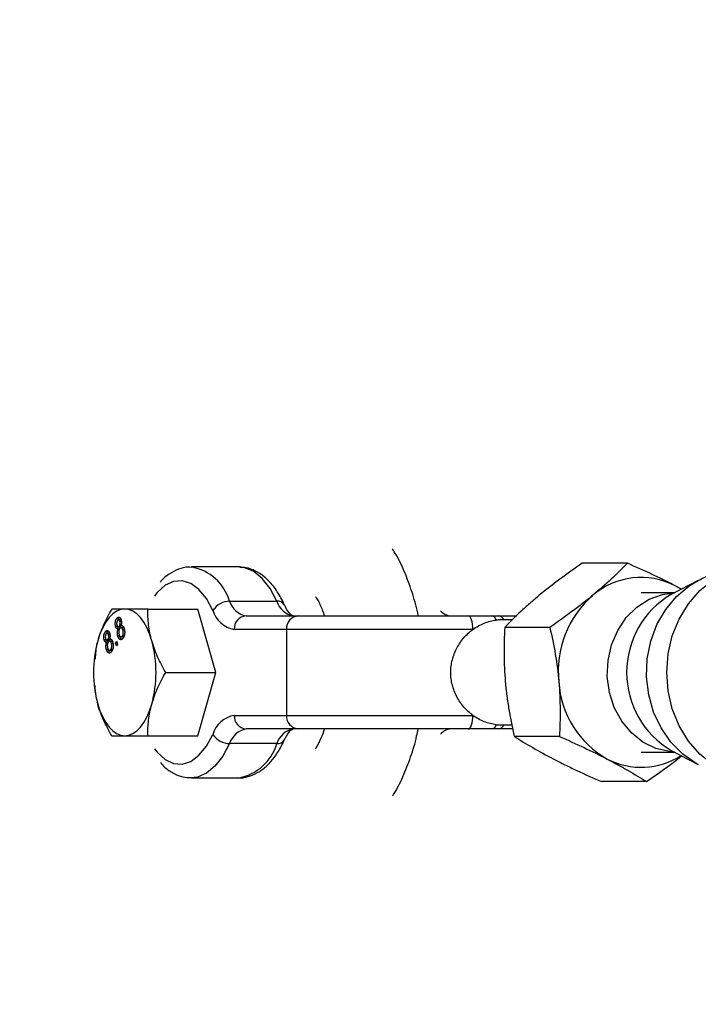
# Model space of a CAD drawing. Units: millimetres. Extents: x -4210 to 2290, y -3250 to 3250.
# Drawn here: x -2995 to -2920, y -37 to 72 of the extents above; entities that cross this region are included whole.
import ezdxf

# ---------------------------------------------------------------- set-up
doc = ezdxf.new("R2010")
doc.units = ezdxf.units.MM

msp = doc.modelspace()

# ---------------------------------------------------------------- linework, layer by layer
at = {"color": 8, "linetype": 'Continuous', "lineweight": 25}
for p, q in [((-2928.18, 12.06), (-2933.16, 12.06)), ((-2971.12, 11.65), (-2976.34, 11.65)), ((-2971.03, 11.65), (-2971.12, 11.65)), ((-2920.35, 10.17), (-2923.34, 8.62)), ((-2922.98, 8.8), (-2926.66, 8.8)), ((-2922.24, 9.19), (-2922.9, 9.57)), ((-2922.22, 9.2), (-2922.9, 9.57)), ((-2972.11, 7.87), (-2966.89, 7.87)), ((-2981.16, 7), (-2975.61, 7)), ((-2973.62, 0), (-2975.61, 7)), ((-2984.34, 5.99), (-2984.56, 5.99)), ((-2984.16, 5.8), (-2984.37, 5.8)), ((-2984.34, 5.99), (-2984.25, 6.06)), ((-2984.01, 5.62), (-2984.22, 5.62)), ((-2970.3, 6.25), (-2945.75, 6.25)), ((-2940.87, 5.8), (-2942.22, 5.8)), ((-2985.6, 4.51), (-2985.82, 4.51)), ((-2985.6, 4.51), (-2985.51, 4.58)), ((-2984.49, 5.07), (-2984.7, 5.07)), ((-2984.41, 5.04), (-2984.2, 5.04)), ((-2984.2, 4.82), (-2984.41, 4.82)), ((-2984.08, 5.11), (-2984.3, 5.11)), ((-2984.02, 5.16), (-2984.12, 5.16)), ((-2983.89, 4.93), (-2984.1, 4.93)), ((-2984.08, 5.11), (-2984.05, 5.16)), ((-2983.73, 4.67), (-2983.9, 4.67)), ((-2945.24, 4.75), (-2971.6, 4.75)), ((-2965.83, 4.75), (-2965.83, -4.75)), ((-2936.74, 4.98), (-2941.73, 4.98)), ((-2985.75, 3.59), (-2985.97, 3.59)), ((-2985.68, 3.56), (-2985.46, 3.56)), ((-2985.46, 3.34), (-2985.68, 3.34)), ((-2985.42, 4.32), (-2985.64, 4.32)), ((-2985.35, 3.63), (-2985.57, 3.63)), ((-2985.27, 4.14), (-2985.49, 4.14)), ((-2985.28, 3.68), (-2985.39, 3.68)), ((-2985.15, 3.45), (-2985.37, 3.45)), ((-2985.35, 3.63), (-2985.32, 3.68)), ((-2984.71, 3.23), (-2984.57, 3.4)), ((-2984.57, 3.4), (-2984.48, 3.11)), ((-2984.24, 4.02), (-2984.46, 4.02)), ((-2984.12, 3.93), (-2983.91, 3.93)), ((-2983.77, 4), (-2983.99, 4)), ((-2985.51, 2.53), (-2985.72, 2.53)), ((-2985.39, 2.44), (-2985.17, 2.44)), ((-2985.03, 2.52), (-2985.25, 2.52)), ((-2984.99, 3.19), (-2985.16, 3.19)), ((-2984.62, 2.95), (-2984.71, 3.23)), ((-2984.52, 3.23), (-2984.71, 3.23)), ((-2984.48, 3.11), (-2984.62, 2.95)), ((-2987.06, 1.47), (-2987.07, 1.38)), ((-2979.17, 0), (-2973.62, 0)), ((-2975.61, -7), (-2973.62, 0)), ((-2987.07, -1.38), (-2987.06, -1.46)), ((-2971.6, -4.75), (-2945.24, -4.75)), ((-2945.75, -6.25), (-2970.3, -6.25)), ((-2942.22, -5.8), (-2940.93, -5.8)), ((-2981.16, -7), (-2975.61, -7)), ((-2935.68, -7.08), (-2940.67, -7.08)), ((-2966.89, -7.87), (-2972.11, -7.87)), ((-2923.34, -8.62), (-2920.35, -10.17)), ((-2926.66, -8.8), (-2922.98, -8.8)), ((-2976.34, -11.65), (-2971.12, -11.65)), ((-2971.23, -11.65), (-2971.12, -11.65)), ((-2926.07, -12.06), (-2931.05, -12.06))]:
    msp.add_line(p, q, dxfattribs=at)
at = {"color": 1, "linetype": 'Continuous', "lineweight": 25, "flags": 128}
for points in [[(-2966.89, 7.87), (-2967.64, 9.27), (-2968.51, 10.37), (-2969.45, 11.14), (-2970.45, 11.57), (-2971.03, 11.65)], [(-2913.57, -11.8), (-2915.35, -11.62), (-2917.08, -11.09), (-2918.71, -10.22), (-2920.17, -9.04), (-2921.44, -7.58), (-2922.46, -5.9), (-2923.22, -4.04), (-2923.68, -2.05), (-2923.84, 0), (-2923.68, 2.05), (-2923.22, 4.04), (-2922.46, 5.9), (-2921.44, 7.58), (-2920.17, 9.04), (-2918.71, 10.22), (-2917.08, 11.09), (-2915.35, 11.62), (-2913.57, 11.8), (-2913.57, 11.8)], [(-2973.96, 6.86), (-2974.68, 8.16), (-2975.5, 9.16), (-2976.4, 9.83), (-2977.35, 10.13), (-2978.3, 10.06), (-2979.24, 9.63), (-2980.11, 8.83), (-2980.41, 8.46)], [(-2920.35, -10.17), (-2920.57, -10.05), (-2922.06, -9.02), (-2923.37, -7.71), (-2924.46, -6.14), (-2925.28, -4.38), (-2925.82, -2.48), (-2926.05, -0.5), (-2925.98, 1.5), (-2925.59, 3.45), (-2924.91, 5.28), (-2923.95, 6.95), (-2922.75, 8.4), (-2921.34, 9.57), (-2920.37, 10.15)], [(-2922.99, -8.8), (-2923.53, -8.75), (-2925.04, -8.4), (-2926.47, -7.69), (-2927.74, -6.68), (-2928.81, -5.39), (-2929.63, -3.88), (-2930.17, -2.21), (-2930.4, -0.45), (-2930.32, 1.33), (-2929.93, 3.06), (-2929.25, 4.65), (-2928.3, 6.06), (-2927.13, 7.22), (-2925.77, 8.09), (-2924.29, 8.62), (-2922.99, 8.8)], [(-2980.41, -8.46), (-2980.11, -8.83), (-2979.24, -9.63), (-2978.3, -10.06), (-2977.35, -10.13), (-2976.4, -9.83), (-2975.5, -9.16), (-2974.68, -8.16), (-2973.96, -6.86)], [(-2972.11, -7.87), (-2972.87, -9.27), (-2973.73, -10.37), (-2974.67, -11.14), (-2975.67, -11.57), (-2976.38, -11.65)]]:
    msp.add_lwpolyline(points, dxfattribs=at)
at = {"color": 8, "linetype": 'Continuous', "lineweight": 25, "flags": 128}
for points in [[(-2983.69, 7), (-2984.14, 6.94), (-2984.59, 6.76), (-2985.01, 6.47), (-2985.42, 6.06), (-2985.79, 5.55), (-2986.13, 4.95), (-2986.43, 4.26), (-2986.68, 3.5)], [(-2980.71, 3.5), (-2980.96, 4.26), (-2981.25, 4.95), (-2981.59, 5.55), (-2981.97, 6.06), (-2982.37, 6.47), (-2982.8, 6.76), (-2983.24, 6.94), (-2983.69, 7)], [(-2945.24, 4.75), (-2945.25, 5.04), (-2945.28, 5.32), (-2945.32, 5.58), (-2945.39, 5.81), (-2945.46, 6), (-2945.55, 6.14), (-2945.65, 6.22), (-2945.75, 6.25)], [(-2986.68, -3.5), (-2986.43, -4.26), (-2986.13, -4.95), (-2985.79, -5.55), (-2985.42, -6.06), (-2985.01, -6.47), (-2984.59, -6.76), (-2984.14, -6.94), (-2983.69, -7)], [(-2983.69, -7), (-2983.24, -6.94), (-2982.8, -6.76), (-2982.37, -6.47), (-2981.97, -6.06), (-2981.59, -5.55), (-2981.25, -4.95), (-2980.96, -4.26), (-2980.71, -3.5)], [(-2945.75, -6.25), (-2945.65, -6.22), (-2945.55, -6.14), (-2945.46, -6), (-2945.39, -5.81), (-2945.32, -5.58), (-2945.28, -5.32), (-2945.25, -5.04), (-2945.24, -4.75)]]:
    msp.add_lwpolyline(points, dxfattribs=at)
at = {"color": 8, "linetype": 'Continuous', "lineweight": 25}
msp.add_circle((-960.3, 0), 3250, dxfattribs=at)
at = {"color": 1, "linetype": 'Continuous', "lineweight": 25}
for centre, radius, start, end in [((-2977.29, 6.35), 5.39, 16.4351, 79.6198), ((-2966.8, 7.02), 0.858, 32.8582, 96.5288), ((-2918.25, 0), 10.01, 120.5724, 239.4276), ((-2947.59, 7.85), 1.6, 220.0834, 266.9625), ((-2947.57, -7.88), 1.63, 93.5121, 139.4421), ((-2966.8, -7.02), 0.858, 263.4793, 327.0627), ((-2972.05, -6.36), 5.37, 279.9115, 343.6263)]:
    msp.add_arc(centre, radius, start, end, dxfattribs=at)
at = {"color": 8, "linetype": 'Continuous', "lineweight": 25}
for centre, radius, start, end in [((-2926.67, 2.31), 8.18, 62.5758, 130.604), ((-2972.09, 5.64), 2.23, 90.5251, 146.9042), ((-2969.91, 8.51), 2.29, 196.1544, 260.3078), ((-2964.69, 8.51), 2.29, 196.1544, 260.3078), ((-2924.64, 0.11), 11.17, 131.1865, 185.9843), ((-2971.1, 7.69), 2.98, 196.1544, 260.3078), ((-2970.19, 4.84), 1.41, 94.2438, 183.6924), ((-2964.42, 4.84), 1.41, 94.2438, 183.6924), ((-2943.26, 5.65), 0.612, 11.7201, 76.6861), ((-2942.22, 1.4), 4.4, 90.0013, 95.6802), ((-2942.49, 5.5), 0.754, 21.5774, 83.3276), ((-2973.77, 0), 13.37, 164.8263, 195.1737), ((-2993.61, 0), 13.37, 344.8263, 15.1737), ((-2925.26, -0.41), 10.51, 183.4746, 240.6428), ((-2971.1, -7.69), 2.98, 99.6922, 163.8456), ((-2970.19, -4.84), 1.41, 176.3076, 265.7562), ((-2964.42, -4.84), 1.41, 176.3076, 265.7562), ((-2969.91, -8.51), 2.29, 99.6922, 163.8456), ((-2964.69, -8.51), 2.29, 99.6922, 163.8456), ((-2943.26, -5.65), 0.612, 283.3139, 348.2799), ((-2942.22, -1.4), 4.4, 264.3198, 269.9987), ((-2942.49, -5.5), 0.754, 276.6724, 338.4226), ((-2972.09, -5.64), 2.23, 213.0958, 269.4749), ((-2926.65, -2.37), 8.12, 242.4439, 302.9456)]:
    msp.add_arc(centre, radius, start, end, dxfattribs=at)
for points, knots in [([(-2951.28, 6.25), (-2951.28, 6.26), (-2951.42, 7.09), (-2951.87, 8.67), (-2952.68, 10.91), (-2953.44, 12.58), (-2953.99, 13.42), (-2954.13, 13.64)], [0, 0, 0, 0, 0.004242, 0.298561, 0.595867, 0.896804, 1, 1, 1, 1]), ([(-2933.16, 12.06), (-2934, 11.49), (-2934.83, 10.9), (-2936.42, 9.72), (-2937.18, 9.12), (-2937.91, 8.52)], [0, 0, 0, 0, 0.5, 0.5, 1, 1, 1, 1]), ([(-2928.18, 12.06), (-2928.73, 11.49), (-2929.33, 10.9), (-2930.6, 9.72), (-2931.27, 9.12), (-2932, 8.52)], [0, 0, 0, 0, 0.5, 0.5, 1, 1, 1, 1]), ([(-2922.9, 9.57), (-2923.31, 9.78), (-2923.73, 10), (-2924.59, 10.42), (-2925.02, 10.63), (-2926.34, 11.25), (-2927.25, 11.66), (-2928.18, 12.06)], [0, 0, 0, 0, 0.25, 0.25, 0.5, 0.5, 1, 1, 1, 1]), ([(-2976.3, 11.61), (-2976.43, 11.62), (-2976.93, 11.67), (-2977.79, 11.43), (-2978.8, 10.89), (-2979.46, 10.38), (-2979.76, 10.01), (-2979.78, 9.98)], [0, 0, 0, 0, 0.097302, 0.384797, 0.671946, 0.971613, 1, 1, 1, 1]), ([(-2966.07, 7.48), (-2966.19, 7.73), (-2966.55, 8.48), (-2967.26, 9.57), (-2968.21, 10.57), (-2969.24, 11.23), (-2970.17, 11.59), (-2970.76, 11.6), (-2970.99, 11.61)], [0, 0, 0, 0, 0.110037, 0.321586, 0.535211, 0.717115, 0.889712, 1, 1, 1, 1]), ([(-2913.57, 11.8), (-2914.04, 11.79), (-2915.22, 11.76), (-2917.08, 11.43), (-2918.9, 10.88), (-2919.95, 10.34), (-2920.37, 10.12)], [0, 0, 0, 0, 0.197227, 0.500617, 0.797159, 1, 1, 1, 1]), ([(-2962.64, 8.4), (-2962.56, 8.29), (-2962.3, 7.88), (-2961.95, 7.15), (-2961.72, 6.47), (-2961.65, 6.25)], [0, 0, 0, 0, 0.217436, 0.742039, 1, 1, 1, 1]), ([(-2937.91, 8.52), (-2938.27, 8.22), (-2938.62, 7.92), (-2939.31, 7.32), (-2939.64, 7.02), (-2940.59, 6.13), (-2941.17, 5.55), (-2941.73, 4.98)], [0, 0, 0, 0, 0.25, 0.25, 0.5, 0.5, 1, 1, 1, 1]), ([(-2932, 8.52), (-2932.36, 8.22), (-2932.73, 7.92), (-2933.51, 7.32), (-2933.9, 7.02), (-2935.09, 6.13), (-2935.91, 5.55), (-2936.74, 4.98)], [0, 0, 0, 0, 0.25, 0.25, 0.5, 0.5, 1, 1, 1, 1]), ([(-2985.14, 7), (-2985.47, 6.43), (-2985.77, 5.85), (-2986.29, 4.69), (-2986.51, 4.1), (-2986.68, 3.5)], [0, 0, 0, 0, 0.5, 0.5, 1, 1, 1, 1]), ([(-2983.69, 7), (-2983.86, 7), (-2984.02, 7), (-2984.3, 7), (-2984.43, 7), (-2984.79, 7), (-2984.98, 7), (-2985.14, 7)], [0, 0, 0, 0, 0.25, 0.25, 0.5, 0.5, 1, 1, 1, 1]), ([(-2981.16, 7), (-2981.65, 7), (-2982.11, 7), (-2982.97, 7), (-2983.35, 7), (-2983.69, 7)], [0, 0, 0, 0, 0.5, 0.5, 1, 1, 1, 1]), ([(-2980.71, 3.5), (-2980.87, 4.09), (-2980.99, 4.69), (-2981.13, 5.86), (-2981.16, 6.43), (-2981.16, 7)], [0, 0, 0, 0, 0.5, 0.5, 1, 1, 1, 1]), ([(-2965.08, 6.25), (-2965.08, 6.25), (-2965.1, 6.25), (-2965.22, 6.29), (-2965.54, 6.56), (-2965.85, 7.01), (-2966.02, 7.37), (-2966.07, 7.48)], [0, 0, 0, 0, 0.141185, 0.394633, 0.635337, 0.890907, 1, 1, 1, 1]), ([(-2984.7, 5.07), (-2984.71, 5.09), (-2984.72, 5.13), (-2984.73, 5.19), (-2984.74, 5.25), (-2984.75, 5.32), (-2984.75, 5.38), (-2984.75, 5.44), (-2984.74, 5.51), (-2984.73, 5.57), (-2984.72, 5.63), (-2984.71, 5.7), (-2984.69, 5.75), (-2984.67, 5.81), (-2984.65, 5.86), (-2984.62, 5.91), (-2984.59, 5.95), (-2984.57, 5.98), (-2984.56, 5.99)], [0, 0, 0, 0, 0.062131, 0.121966, 0.18057, 0.238576, 0.296, 0.354359, 0.413781, 0.475098, 0.53728, 0.598918, 0.661235, 0.724322, 0.789217, 0.856397, 0.926508, 1, 1, 1, 1]), ([(-2984.48, 5.74), (-2984.49, 5.73), (-2984.5, 5.72), (-2984.52, 5.69), (-2984.53, 5.66), (-2984.55, 5.63), (-2984.56, 5.6), (-2984.57, 5.57), (-2984.58, 5.54), (-2984.58, 5.49), (-2984.59, 5.44), (-2984.59, 5.37), (-2984.58, 5.3), (-2984.57, 5.26), (-2984.56, 5.24)], [0, 0, 0, 0, 0.076236, 0.148618, 0.218239, 0.284252, 0.348258, 0.410656, 0.472862, 0.534195, 0.653476, 0.767767, 0.881713, 1, 1, 1, 1]), ([(-2984.56, 5.99), (-2984.55, 6.01), (-2984.52, 6.03), (-2984.49, 6.06), (-2984.45, 6.09), (-2984.42, 6.1), (-2984.39, 6.11), (-2984.35, 6.11), (-2984.32, 6.11), (-2984.28, 6.09), (-2984.25, 6.08), (-2984.22, 6.05), (-2984.19, 6.02), (-2984.17, 5.99), (-2984.14, 5.94), (-2984.12, 5.9), (-2984.1, 5.85), (-2984.09, 5.81), (-2984.08, 5.79)], [0, 0, 0, 0, 0.073201, 0.142587, 0.209625, 0.274883, 0.337931, 0.400462, 0.462501, 0.525005, 0.586689, 0.646813, 0.705215, 0.762881, 0.820728, 0.879295, 0.938511, 1, 1, 1, 1]), ([(-2984.22, 5.62), (-2984.23, 5.64), (-2984.24, 5.68), (-2984.27, 5.73), (-2984.3, 5.77), (-2984.33, 5.79), (-2984.35, 5.8), (-2984.37, 5.8), (-2984.39, 5.8), (-2984.41, 5.8), (-2984.42, 5.79), (-2984.44, 5.78), (-2984.46, 5.76), (-2984.48, 5.75), (-2984.48, 5.74)], [0, 0, 0, 0, 0.123386, 0.241435, 0.357449, 0.476714, 0.53789, 0.59927, 0.660352, 0.723007, 0.787876, 0.85536, 0.925373, 1, 1, 1, 1]), ([(-2984.47, 5.75), (-2984.46, 5.79), (-2984.43, 5.89), (-2984.37, 5.95), (-2984.34, 5.99)], [0, 0, 0, 0, 0.336703, 1, 1, 1, 1]), ([(-2984.3, 5.11), (-2984.3, 5.12), (-2984.28, 5.14), (-2984.27, 5.16), (-2984.25, 5.19), (-2984.24, 5.22), (-2984.23, 5.25), (-2984.22, 5.28), (-2984.21, 5.31), (-2984.2, 5.36), (-2984.2, 5.42), (-2984.2, 5.49), (-2984.21, 5.55), (-2984.22, 5.6), (-2984.22, 5.62)], [0, 0, 0, 0, 0.076843, 0.149839, 0.218379, 0.284997, 0.347658, 0.409847, 0.469936, 0.53042, 0.648752, 0.763775, 0.878749, 1, 1, 1, 1]), ([(-2984.08, 5.79), (-2984.08, 5.77), (-2984.07, 5.72), (-2984.05, 5.64), (-2984.05, 5.56), (-2984.05, 5.48), (-2984.06, 5.4), (-2984.07, 5.32), (-2984.09, 5.24), (-2984.11, 5.19), (-2984.12, 5.16)], [0, 0, 0, 0, 0.124835, 0.244778, 0.360989, 0.477964, 0.596922, 0.721591, 0.855098, 1, 1, 1, 1]), ([(-2945.75, 6.25), (-2945.32, 6.25), (-2944.87, 6.25), (-2943.98, 6.25), (-2943.54, 6.25), (-2943.12, 6.25)], [0, 0, 0, 0, 0.5, 0.5, 1, 1, 1, 1]), ([(-2945.24, 4.75), (-2945.04, 4.89), (-2944.84, 5.02), (-2944.42, 5.26), (-2944.2, 5.36), (-2943.55, 5.62), (-2943.11, 5.73), (-2942.66, 5.78)], [0, 0, 0, 0, 0.25, 0.25, 0.5, 0.5, 1, 1, 1, 1]), ([(-2942.4, 6.25), (-2942.02, 6.25), (-2941.7, 6.25), (-2941.06, 6.25), (-2940.75, 6.25), (-2940.39, 6.25)], [0, 0, 0, 0, 0.5, 0.5, 1, 1, 1, 1]), ([(-2985.97, 3.59), (-2985.97, 3.61), (-2985.98, 3.65), (-2986, 3.71), (-2986.01, 3.77), (-2986.01, 3.83), (-2986.01, 3.9), (-2986.01, 3.96), (-2986.01, 4.03), (-2986, 4.09), (-2985.99, 4.15), (-2985.97, 4.21), (-2985.96, 4.27), (-2985.94, 4.33), (-2985.91, 4.38), (-2985.88, 4.43), (-2985.85, 4.47), (-2985.83, 4.5), (-2985.82, 4.51)], [0, 0, 0, 0, 0.062131, 0.121966, 0.18057, 0.238576, 0.296, 0.354359, 0.413781, 0.475098, 0.53728, 0.598918, 0.661235, 0.724322, 0.789217, 0.856397, 0.926508, 1, 1, 1, 1]), ([(-2985.82, 4.51), (-2985.81, 4.53), (-2985.79, 4.55), (-2985.75, 4.58), (-2985.72, 4.6), (-2985.68, 4.62), (-2985.65, 4.63), (-2985.62, 4.63), (-2985.58, 4.63), (-2985.55, 4.61), (-2985.52, 4.59), (-2985.49, 4.57), (-2985.46, 4.54), (-2985.43, 4.5), (-2985.41, 4.46), (-2985.39, 4.42), (-2985.37, 4.37), (-2985.35, 4.33), (-2985.35, 4.31)], [0, 0, 0, 0, 0.073201, 0.142587, 0.209625, 0.274883, 0.337931, 0.400462, 0.462501, 0.525005, 0.586689, 0.646813, 0.705215, 0.762881, 0.820728, 0.879295, 0.938511, 1, 1, 1, 1]), ([(-2985.73, 4.27), (-2985.72, 4.3), (-2985.69, 4.41), (-2985.64, 4.47), (-2985.6, 4.51)], [0, 0, 0, 0, 0.336703, 1, 1, 1, 1]), ([(-2984.41, 4.82), (-2984.43, 4.82), (-2984.46, 4.81), (-2984.51, 4.81), (-2984.55, 4.82), (-2984.59, 4.85), (-2984.62, 4.89), (-2984.65, 4.94), (-2984.68, 5), (-2984.7, 5.05), (-2984.7, 5.07)], [0, 0, 0, 0, 0.145359, 0.278702, 0.403602, 0.521669, 0.637521, 0.753704, 0.873213, 1, 1, 1, 1]), ([(-2984.56, 5.24), (-2984.56, 5.21), (-2984.54, 5.17), (-2984.52, 5.12), (-2984.49, 5.08), (-2984.46, 5.06), (-2984.44, 5.05), (-2984.42, 5.04), (-2984.4, 5.05), (-2984.38, 5.05), (-2984.36, 5.06), (-2984.34, 5.07), (-2984.32, 5.09), (-2984.31, 5.11), (-2984.3, 5.11)], [0, 0, 0, 0, 0.127394, 0.246182, 0.361268, 0.47714, 0.536327, 0.595672, 0.656619, 0.718836, 0.783582, 0.851588, 0.923927, 1, 1, 1, 1]), ([(-2984.46, 4.02), (-2984.46, 4.03), (-2984.47, 4.07), (-2984.49, 4.12), (-2984.5, 4.18), (-2984.5, 4.23), (-2984.51, 4.28), (-2984.51, 4.34), (-2984.51, 4.39), (-2984.51, 4.44), (-2984.51, 4.5), (-2984.5, 4.55), (-2984.49, 4.6), (-2984.48, 4.64), (-2984.47, 4.69), (-2984.45, 4.74), (-2984.43, 4.78), (-2984.42, 4.81), (-2984.41, 4.82)], [0, 0, 0, 0, 0.0698341, 0.1370265, 0.2014823, 0.2645399, 0.3259726, 0.3863863, 0.4457608, 0.5056119, 0.5651144, 0.6247504, 0.684179, 0.7442191, 0.8051791, 0.8683949, 0.9332039, 1, 1, 1, 1]), ([(-2984.27, 4.82), (-2984.27, 4.81), (-2984.31, 4.81), (-2984.38, 4.85), (-2984.45, 4.95), (-2984.47, 5.03), (-2984.49, 5.07)], [0, 0, 0, 0, 0.088786, 0.442448, 0.721062, 1, 1, 1, 1]), ([(-2984.23, 4.85), (-2984.24, 4.84), (-2984.26, 4.82), (-2984.28, 4.79), (-2984.3, 4.76), (-2984.31, 4.72), (-2984.33, 4.68), (-2984.34, 4.64), (-2984.35, 4.6), (-2984.35, 4.55), (-2984.36, 4.51), (-2984.36, 4.46), (-2984.36, 4.41), (-2984.35, 4.37), (-2984.35, 4.32), (-2984.34, 4.28), (-2984.33, 4.23), (-2984.33, 4.2), (-2984.32, 4.19)], [0, 0, 0, 0, 0.070952, 0.139089, 0.20356, 0.266424, 0.327517, 0.387861, 0.447899, 0.508819, 0.569482, 0.629036, 0.688378, 0.748068, 0.80863, 0.870231, 0.933683, 1, 1, 1, 1]), ([(-2983.9, 4.67), (-2983.9, 4.69), (-2983.91, 4.72), (-2983.93, 4.76), (-2983.94, 4.79), (-2983.96, 4.83), (-2983.98, 4.85), (-2984, 4.88), (-2984.02, 4.9), (-2984.04, 4.91), (-2984.07, 4.92), (-2984.09, 4.93), (-2984.11, 4.93), (-2984.14, 4.93), (-2984.16, 4.92), (-2984.19, 4.9), (-2984.21, 4.88), (-2984.23, 4.86), (-2984.23, 4.85)], [0, 0, 0, 0, 0.066616, 0.130424, 0.192671, 0.252969, 0.31288, 0.3722, 0.431927, 0.492422, 0.552771, 0.613262, 0.673556, 0.73432, 0.796858, 0.861769, 0.928863, 1, 1, 1, 1]), ([(-2984.2, 5.05), (-2984.18, 5.05), (-2984.14, 5.05), (-2984.1, 5.09), (-2984.08, 5.11)], [0, 0, 0, 0, 0.428715, 1, 1, 1, 1]), ([(-2984.12, 5.16), (-2984.11, 5.17), (-2984.09, 5.18), (-2984.07, 5.18), (-2984.04, 5.18), (-2984.01, 5.18), (-2983.98, 5.17), (-2983.96, 5.16), (-2983.93, 5.15), (-2983.91, 5.13), (-2983.89, 5.1), (-2983.86, 5.08), (-2983.84, 5.04), (-2983.82, 5.01), (-2983.8, 4.97), (-2983.79, 4.93), (-2983.77, 4.88), (-2983.76, 4.85), (-2983.76, 4.83)], [0, 0, 0, 0, 0.069013, 0.1352355, 0.1996112, 0.2624185, 0.3237235, 0.3837654, 0.443773, 0.503795, 0.5638226, 0.6234843, 0.6834692, 0.7435908, 0.8057272, 0.8686162, 0.9332782, 1, 1, 1, 1]), ([(-2983.99, 4), (-2983.98, 4.01), (-2983.96, 4.03), (-2983.94, 4.06), (-2983.92, 4.1), (-2983.91, 4.13), (-2983.89, 4.17), (-2983.88, 4.21), (-2983.87, 4.26), (-2983.87, 4.3), (-2983.86, 4.35), (-2983.86, 4.39), (-2983.86, 4.44), (-2983.86, 4.49), (-2983.87, 4.53), (-2983.88, 4.58), (-2983.89, 4.63), (-2983.89, 4.66), (-2983.9, 4.67)], [0, 0, 0, 0, 0.071837, 0.139558, 0.204923, 0.267827, 0.328547, 0.388755, 0.44803, 0.508601, 0.569321, 0.628512, 0.687493, 0.747078, 0.807703, 0.86971, 0.933428, 1, 1, 1, 1]), ([(-2983.76, 4.83), (-2983.75, 4.81), (-2983.74, 4.76), (-2983.72, 4.69), (-2983.71, 4.61), (-2983.7, 4.54), (-2983.7, 4.46), (-2983.7, 4.39), (-2983.71, 4.31), (-2983.71, 4.24), (-2983.73, 4.16), (-2983.74, 4.09), (-2983.76, 4.02), (-2983.79, 3.96), (-2983.81, 3.9), (-2983.84, 3.84), (-2983.88, 3.79), (-2983.9, 3.76), (-2983.91, 3.74)], [0, 0, 0, 0, 0.0636, 0.125297, 0.185569, 0.244698, 0.303717, 0.36292, 0.4233, 0.485177, 0.547083, 0.608525, 0.669965, 0.732299, 0.79565, 0.861055, 0.929122, 1, 1, 1, 1]), ([(-2983.76, 4.85), (-2983.79, 4.88), (-2983.83, 4.93), (-2983.88, 4.92), (-2983.89, 4.92)], [0, 0, 0, 0, 0.720958, 1, 1, 1, 1]), ([(-2945.24, -4.75), (-2945.6, -4.49), (-2945.94, -4.17), (-2946.54, -3.48), (-2946.8, -3.1), (-2947.23, -2.27), (-2947.4, -1.84), (-2947.57, -1.16), (-2947.62, -0.93), (-2947.67, -0.47), (-2947.7, 0), (-2947.68, 0.46), (-2947.62, 0.93), (-2947.57, 1.16), (-2947.4, 1.84), (-2947.23, 2.27), (-2946.8, 3.1), (-2946.54, 3.48), (-2945.94, 4.17), (-2945.6, 4.49), (-2945.24, 4.75)], [0, 0, 0, 0, 0.125, 0.125, 0.25, 0.25, 0.375, 0.375, 0.4375, 0.4375, 0.5, 0.5625, 0.5625, 0.625, 0.625, 0.75, 0.75, 0.875, 0.875, 1, 1, 1, 1]), ([(-2941.73, 4.98), (-2941.78, 3.99), (-2941.81, 3), (-2941.8, 0.99), (-2941.75, -0.02), (-2941.66, -1.05)], [0, 0, 0, 0, 0.5, 0.5, 1, 1, 1, 1]), ([(-2936.74, 4.98), (-2936.51, 3.99), (-2936.31, 3), (-2935.97, 0.99), (-2935.84, -0.02), (-2935.75, -1.05)], [0, 0, 0, 0, 0.5, 0.5, 1, 1, 1, 1]), ([(-2986.68, 3.5), (-2986.7, 3.42), (-2986.9, 2.73), (-2986.93, 2.05), (-2986.96, 1.45)], [0, 0, 0, 0, 0.1202413, 1, 1, 1, 1]), ([(-2985.68, 3.34), (-2985.69, 3.34), (-2985.72, 3.33), (-2985.77, 3.33), (-2985.81, 3.34), (-2985.85, 3.37), (-2985.89, 3.41), (-2985.92, 3.46), (-2985.95, 3.52), (-2985.96, 3.57), (-2985.97, 3.59)], [0, 0, 0, 0, 0.145359, 0.278702, 0.403602, 0.521669, 0.637521, 0.753704, 0.873213, 1, 1, 1, 1]), ([(-2985.75, 4.26), (-2985.75, 4.25), (-2985.77, 4.23), (-2985.78, 4.21), (-2985.8, 4.18), (-2985.81, 4.15), (-2985.82, 4.12), (-2985.83, 4.09), (-2985.84, 4.06), (-2985.85, 4.01), (-2985.85, 3.95), (-2985.85, 3.88), (-2985.84, 3.82), (-2985.83, 3.78), (-2985.83, 3.75)], [0, 0, 0, 0, 0.076236, 0.148618, 0.218239, 0.284252, 0.348258, 0.410656, 0.472862, 0.534195, 0.653476, 0.767767, 0.881713, 1, 1, 1, 1]), ([(-2985.83, 3.75), (-2985.82, 3.73), (-2985.81, 3.69), (-2985.78, 3.64), (-2985.75, 3.6), (-2985.72, 3.58), (-2985.7, 3.57), (-2985.68, 3.56), (-2985.66, 3.56), (-2985.65, 3.57), (-2985.63, 3.58), (-2985.61, 3.59), (-2985.59, 3.61), (-2985.57, 3.62), (-2985.57, 3.63)], [0, 0, 0, 0, 0.127394, 0.246182, 0.361268, 0.47714, 0.536327, 0.595672, 0.656619, 0.718836, 0.783582, 0.851588, 0.923927, 1, 1, 1, 1]), ([(-2985.72, 2.53), (-2985.73, 2.55), (-2985.74, 2.59), (-2985.75, 2.64), (-2985.76, 2.7), (-2985.77, 2.75), (-2985.77, 2.8), (-2985.78, 2.86), (-2985.78, 2.91), (-2985.77, 2.96), (-2985.77, 3.01), (-2985.76, 3.06), (-2985.75, 3.11), (-2985.74, 3.16), (-2985.73, 3.21), (-2985.71, 3.26), (-2985.7, 3.3), (-2985.68, 3.33), (-2985.68, 3.34)], [0, 0, 0, 0, 0.069834, 0.137027, 0.201482, 0.26454, 0.325973, 0.386386, 0.445761, 0.505612, 0.565114, 0.62475, 0.684179, 0.744219, 0.805179, 0.868395, 0.933204, 1, 1, 1, 1]), ([(-2985.49, 4.14), (-2985.49, 4.16), (-2985.51, 4.2), (-2985.53, 4.25), (-2985.56, 4.29), (-2985.59, 4.31), (-2985.61, 4.32), (-2985.63, 4.32), (-2985.65, 4.32), (-2985.67, 4.32), (-2985.69, 4.31), (-2985.71, 4.3), (-2985.73, 4.28), (-2985.74, 4.27), (-2985.75, 4.26)], [0, 0, 0, 0, 0.123386, 0.241435, 0.357449, 0.476714, 0.53789, 0.59927, 0.660352, 0.723007, 0.787876, 0.85536, 0.925373, 1, 1, 1, 1]), ([(-2985.53, 3.33), (-2985.54, 3.33), (-2985.58, 3.32), (-2985.64, 3.37), (-2985.71, 3.46), (-2985.74, 3.55), (-2985.75, 3.59)], [0, 0, 0, 0, 0.088786, 0.442448, 0.721062, 1, 1, 1, 1]), ([(-2985.5, 3.37), (-2985.51, 3.36), (-2985.52, 3.34), (-2985.54, 3.31), (-2985.56, 3.28), (-2985.58, 3.24), (-2985.59, 3.2), (-2985.6, 3.16), (-2985.61, 3.12), (-2985.62, 3.07), (-2985.62, 3.02), (-2985.62, 2.98), (-2985.62, 2.93), (-2985.62, 2.89), (-2985.61, 2.84), (-2985.61, 2.79), (-2985.6, 2.75), (-2985.59, 2.72), (-2985.59, 2.7)], [0, 0, 0, 0, 0.0709525, 0.1390889, 0.2035598, 0.2664238, 0.3275166, 0.3878609, 0.4478988, 0.5088188, 0.5694825, 0.6290357, 0.6883785, 0.748068, 0.8086302, 0.8702311, 0.9336826, 1, 1, 1, 1]), ([(-2985.57, 3.63), (-2985.56, 3.64), (-2985.55, 3.66), (-2985.53, 3.68), (-2985.51, 3.71), (-2985.5, 3.74), (-2985.49, 3.77), (-2985.48, 3.8), (-2985.47, 3.83), (-2985.47, 3.88), (-2985.46, 3.94), (-2985.46, 4), (-2985.47, 4.07), (-2985.48, 4.11), (-2985.49, 4.14)], [0, 0, 0, 0, 0.076843, 0.149839, 0.218379, 0.284997, 0.347658, 0.409847, 0.469936, 0.53042, 0.648752, 0.763775, 0.878749, 1, 1, 1, 1]), ([(-2985.16, 3.19), (-2985.17, 3.2), (-2985.17, 3.23), (-2985.19, 3.27), (-2985.21, 3.31), (-2985.22, 3.34), (-2985.24, 3.37), (-2985.26, 3.4), (-2985.28, 3.42), (-2985.31, 3.43), (-2985.33, 3.44), (-2985.35, 3.45), (-2985.38, 3.45), (-2985.4, 3.44), (-2985.43, 3.43), (-2985.45, 3.42), (-2985.47, 3.4), (-2985.49, 3.38), (-2985.5, 3.37)], [0, 0, 0, 0, 0.066616, 0.130424, 0.192671, 0.252969, 0.31288, 0.3722, 0.431927, 0.492422, 0.552771, 0.613262, 0.673556, 0.73432, 0.796858, 0.861769, 0.928863, 1, 1, 1, 1]), ([(-2985.46, 3.57), (-2985.44, 3.57), (-2985.4, 3.57), (-2985.37, 3.61), (-2985.35, 3.63)], [0, 0, 0, 0, 0.428715, 1, 1, 1, 1]), ([(-2985.35, 4.31), (-2985.34, 4.28), (-2985.33, 4.23), (-2985.32, 4.16), (-2985.31, 4.08), (-2985.31, 4), (-2985.32, 3.92), (-2985.34, 3.84), (-2985.36, 3.76), (-2985.38, 3.71), (-2985.39, 3.68)], [0, 0, 0, 0, 0.124835, 0.244778, 0.360989, 0.477964, 0.596922, 0.721591, 0.855098, 1, 1, 1, 1]), ([(-2985.39, 3.68), (-2985.38, 3.69), (-2985.36, 3.69), (-2985.33, 3.7), (-2985.3, 3.7), (-2985.27, 3.7), (-2985.25, 3.69), (-2985.22, 3.68), (-2985.2, 3.67), (-2985.17, 3.65), (-2985.15, 3.62), (-2985.13, 3.59), (-2985.11, 3.56), (-2985.09, 3.53), (-2985.07, 3.49), (-2985.05, 3.45), (-2985.03, 3.4), (-2985.02, 3.37), (-2985.02, 3.35)], [0, 0, 0, 0, 0.069013, 0.135236, 0.199611, 0.262419, 0.323723, 0.383765, 0.443773, 0.503795, 0.563823, 0.623484, 0.683469, 0.743591, 0.805727, 0.868616, 0.933278, 1, 1, 1, 1]), ([(-2985.02, 3.35), (-2985.01, 3.33), (-2985, 3.28), (-2984.99, 3.21), (-2984.98, 3.13), (-2984.97, 3.06), (-2984.97, 2.98), (-2984.97, 2.91), (-2984.97, 2.83), (-2984.98, 2.75), (-2984.99, 2.68), (-2985.01, 2.61), (-2985.03, 2.54), (-2985.05, 2.48), (-2985.08, 2.42), (-2985.11, 2.36), (-2985.14, 2.31), (-2985.17, 2.28), (-2985.18, 2.26)], [0, 0, 0, 0, 0.0636, 0.125297, 0.185569, 0.244698, 0.303717, 0.36292, 0.4233, 0.485177, 0.547083, 0.608525, 0.669965, 0.732299, 0.79565, 0.861055, 0.929122, 1, 1, 1, 1]), ([(-2985.03, 3.37), (-2985.06, 3.4), (-2985.1, 3.45), (-2985.14, 3.44), (-2985.15, 3.44)], [0, 0, 0, 0, 0.720958, 1, 1, 1, 1]), ([(-2983.91, 3.74), (-2983.93, 3.73), (-2983.95, 3.7), (-2983.99, 3.67), (-2984.03, 3.64), (-2984.07, 3.62), (-2984.11, 3.61), (-2984.15, 3.62), (-2984.19, 3.62), (-2984.22, 3.64), (-2984.26, 3.66), (-2984.3, 3.69), (-2984.33, 3.73), (-2984.36, 3.77), (-2984.39, 3.83), (-2984.41, 3.88), (-2984.44, 3.95), (-2984.45, 3.99), (-2984.46, 4.02)], [0, 0, 0, 0, 0.070442, 0.138089, 0.203178, 0.266139, 0.327929, 0.38919, 0.450254, 0.512347, 0.573843, 0.633933, 0.69346, 0.752479, 0.812386, 0.87307, 0.935184, 1, 1, 1, 1]), ([(-2984.32, 4.19), (-2984.32, 4.17), (-2984.3, 4.13), (-2984.29, 4.08), (-2984.26, 4.04), (-2984.24, 4), (-2984.21, 3.96), (-2984.18, 3.94), (-2984.15, 3.93), (-2984.12, 3.92), (-2984.08, 3.93), (-2984.05, 3.95), (-2984.02, 3.97), (-2984, 3.99), (-2983.99, 4)], [0, 0, 0, 0, 0.0798233, 0.1598568, 0.2397327, 0.3213646, 0.4025837, 0.4832656, 0.566017, 0.6530714, 0.7418557, 0.8285909, 0.9142807, 1, 1, 1, 1]), ([(-2984.04, 3.66), (-2984.04, 3.66), (-2984.05, 3.67), (-2984.08, 3.69), (-2984.11, 3.73), (-2984.14, 3.77), (-2984.17, 3.83), (-2984.2, 3.88), (-2984.22, 3.95), (-2984.24, 3.99), (-2984.24, 4.02)], [0.56, 0.56, 0.56, 0.56, 0.5738427, 0.6339326, 0.6934598, 0.7524794, 0.8123859, 0.8730705, 0.9351843, 1, 1, 1, 1]), ([(-2983.91, 3.93), (-2983.89, 3.93), (-2983.84, 3.93), (-2983.79, 3.98), (-2983.77, 4)], [0, 0, 0, 0, 0.405058, 1, 1, 1, 1]), ([(-2979.17, 0), (-2979.49, 0.57), (-2979.8, 1.15), (-2980.32, 2.32), (-2980.54, 2.91), (-2980.71, 3.5)], [0, 0, 0, 0, 0.5, 0.5, 1, 1, 1, 1]), ([(-2985.18, 2.26), (-2985.19, 2.25), (-2985.22, 2.22), (-2985.26, 2.18), (-2985.3, 2.16), (-2985.33, 2.14), (-2985.37, 2.13), (-2985.41, 2.13), (-2985.45, 2.14), (-2985.49, 2.16), (-2985.53, 2.18), (-2985.56, 2.21), (-2985.59, 2.25), (-2985.62, 2.29), (-2985.65, 2.34), (-2985.68, 2.4), (-2985.7, 2.46), (-2985.72, 2.51), (-2985.72, 2.53)], [0, 0, 0, 0, 0.070442, 0.138089, 0.203178, 0.266139, 0.327929, 0.38919, 0.450254, 0.512347, 0.573843, 0.633933, 0.69346, 0.752479, 0.812386, 0.87307, 0.935184, 1, 1, 1, 1]), ([(-2985.59, 2.7), (-2985.58, 2.69), (-2985.57, 2.65), (-2985.55, 2.6), (-2985.53, 2.56), (-2985.5, 2.51), (-2985.48, 2.48), (-2985.45, 2.46), (-2985.41, 2.44), (-2985.38, 2.44), (-2985.35, 2.45), (-2985.31, 2.47), (-2985.28, 2.49), (-2985.26, 2.51), (-2985.25, 2.52)], [0, 0, 0, 0, 0.079823, 0.159857, 0.239733, 0.321365, 0.402584, 0.483266, 0.566017, 0.653071, 0.741856, 0.828591, 0.914281, 1, 1, 1, 1]), ([(-2985.3, 2.18), (-2985.3, 2.18), (-2985.34, 2.19), (-2985.43, 2.31), (-2985.48, 2.46), (-2985.51, 2.53)], [0, 0, 0, 0, 0.014535, 0.506943, 1, 1, 1, 1]), ([(-2985.25, 2.52), (-2985.24, 2.53), (-2985.23, 2.55), (-2985.21, 2.58), (-2985.19, 2.61), (-2985.17, 2.65), (-2985.16, 2.69), (-2985.15, 2.73), (-2985.14, 2.77), (-2985.13, 2.82), (-2985.13, 2.87), (-2985.12, 2.91), (-2985.12, 2.96), (-2985.13, 3), (-2985.13, 3.05), (-2985.14, 3.1), (-2985.15, 3.14), (-2985.16, 3.17), (-2985.16, 3.19)], [0, 0, 0, 0, 0.071837, 0.139558, 0.204923, 0.267827, 0.328547, 0.388755, 0.44803, 0.508601, 0.569321, 0.628512, 0.687493, 0.747078, 0.807703, 0.86971, 0.933428, 1, 1, 1, 1]), ([(-2985.17, 2.45), (-2985.15, 2.45), (-2985.1, 2.45), (-2985.06, 2.49), (-2985.03, 2.52)], [0, 0, 0, 0, 0.405058, 1, 1, 1, 1]), ([(-2980.71, -3.5), (-2980.62, -3.2), (-2980.52, -2.9), (-2980.31, -2.31), (-2980.19, -2.02), (-2979.8, -1.15), (-2979.5, -0.57), (-2979.17, 0)], [0, 0, 0, 0, 0.25, 0.25, 0.5, 0.5, 1, 1, 1, 1]), ([(-2941.66, -1.05), (-2941.62, -1.56), (-2941.56, -2.08), (-2941.43, -3.09), (-2941.35, -3.6), (-2941.1, -5.11), (-2940.9, -6.1), (-2940.67, -7.08)], [0, 0, 0, 0, 0.25, 0.25, 0.5, 0.5, 1, 1, 1, 1]), ([(-2935.75, -1.05), (-2935.71, -1.56), (-2935.67, -2.08), (-2935.63, -3.09), (-2935.61, -3.6), (-2935.6, -5.11), (-2935.63, -6.1), (-2935.68, -7.08)], [0, 0, 0, 0, 0.25, 0.25, 0.5, 0.5, 1, 1, 1, 1]), ([(-2987, -1.46), (-2986.98, -1.85), (-2986.95, -2.52), (-2986.76, -3.21), (-2986.68, -3.5)], [0, 0, 0, 0, 0.580125, 1, 1, 1, 1]), ([(-2985.14, -7), (-2985.47, -6.43), (-2985.77, -5.85), (-2986.29, -4.68), (-2986.51, -4.09), (-2986.68, -3.5)], [0, 0, 0, 0, 0.5, 0.5, 1, 1, 1, 1]), ([(-2981.16, -7), (-2981.16, -6.43), (-2981.13, -5.85), (-2980.99, -4.69), (-2980.88, -4.1), (-2980.71, -3.5)], [0, 0, 0, 0, 0.5, 0.5, 1, 1, 1, 1]), ([(-2942.66, -5.78), (-2943.11, -5.73), (-2943.55, -5.62), (-2944.2, -5.36), (-2944.42, -5.26), (-2944.84, -5.03), (-2945.04, -4.89), (-2945.24, -4.75)], [0, 0, 0, 0, 0.5, 0.5, 0.75, 0.75, 1, 1, 1, 1]), ([(-2966.07, -7.48), (-2966, -7.34), (-2965.81, -6.95), (-2965.49, -6.5), (-2965.18, -6.27), (-2965.1, -6.25), (-2965.08, -6.25), (-2965.08, -6.25)], [0, 0, 0, 0, 0.140007, 0.397396, 0.650325, 0.909301, 1, 1, 1, 1]), ([(-2961.64, -6.25), (-2961.77, -6.6), (-2962.06, -7.39), (-2962.42, -8.11), (-2962.62, -8.4), (-2962.64, -8.43)], [0, 0, 0, 0, 0.422316, 0.955207, 1, 1, 1, 1]), ([(-2954.11, -13.65), (-2954.08, -13.6), (-2953.64, -12.96), (-2952.95, -11.53), (-2952.09, -9.37), (-2951.55, -7.58), (-2951.35, -6.51), (-2951.3, -6.25)], [0, 0, 0, 0, 0.023809, 0.315538, 0.610716, 0.905434, 1, 1, 1, 1]), ([(-2943.12, -6.25), (-2943.54, -6.25), (-2943.98, -6.25), (-2944.87, -6.25), (-2945.32, -6.25), (-2945.75, -6.25)], [0, 0, 0, 0, 0.5, 0.5, 1, 1, 1, 1]), ([(-2940.84, -6.25), (-2941.02, -6.25), (-2941.53, -6.25), (-2942.06, -6.25), (-2942.4, -6.25)], [0, 0, 0, 0, 0.356525, 1, 1, 1, 1]), ([(-2985.14, -7), (-2984.98, -7), (-2984.79, -7), (-2984.31, -7), (-2984.03, -7), (-2983.69, -7)], [0, 0, 0, 0, 0.5, 0.5, 1, 1, 1, 1]), ([(-2983.69, -7), (-2983.52, -7), (-2983.34, -7), (-2982.96, -7), (-2982.75, -7), (-2982.11, -7), (-2981.65, -7), (-2981.16, -7)], [0, 0, 0, 0, 0.25, 0.25, 0.5, 0.5, 1, 1, 1, 1]), ([(-2971.27, -11.61), (-2971.15, -11.63), (-2970.66, -11.69), (-2969.79, -11.46), (-2968.76, -10.97), (-2967.82, -10.19), (-2966.96, -9.15), (-2966.4, -8.19), (-2966.13, -7.6), (-2966.07, -7.48)], [0, 0, 0, 0, 0.05651, 0.226852, 0.396325, 0.572514, 0.759652, 0.950375, 1, 1, 1, 1]), ([(-2940.67, -7.08), (-2940.03, -7.49), (-2939.35, -7.9), (-2937.91, -8.73), (-2937.14, -9.15), (-2936.32, -9.57)], [0, 0, 0, 0, 0.5, 0.5, 1, 1, 1, 1]), ([(-2935.68, -7.08), (-2934.76, -7.49), (-2933.85, -7.9), (-2932.09, -8.73), (-2931.23, -9.15), (-2930.41, -9.57)], [0, 0, 0, 0, 0.5, 0.5, 1, 1, 1, 1]), ([(-2936.32, -9.57), (-2935.92, -9.78), (-2935.5, -10), (-2934.64, -10.42), (-2934.21, -10.63), (-2932.89, -11.25), (-2931.98, -11.66), (-2931.05, -12.06)], [0, 0, 0, 0, 0.25, 0.25, 0.5, 0.5, 1, 1, 1, 1]), ([(-2930.41, -9.57), (-2930, -9.78), (-2929.61, -10), (-2928.84, -10.42), (-2928.47, -10.63), (-2927.38, -11.25), (-2926.71, -11.66), (-2926.07, -12.06)], [0, 0, 0, 0, 0.25, 0.25, 0.5, 0.5, 1, 1, 1, 1]), ([(-2926.07, -12.06), (-2924.79, -11.18), (-2923.45, -10.24), (-2922.25, -9.27), (-2922.18, -9.22)], [0, 0, 0, 0, 0.943179, 1, 1, 1, 1]), ([(-2979.76, -9.95), (-2979.61, -10.13), (-2979.18, -10.63), (-2978.34, -11.16), (-2977.36, -11.58), (-2976.69, -11.61), (-2976.39, -11.62)], [0, 0, 0, 0, 0.1712756, 0.4752209, 0.7629141, 1, 1, 1, 1])]:
    msp.add_open_spline(points, degree=3, knots=knots, dxfattribs=at)
for points in [[(-2943.12, 6.25), (-2942.87, 6.25), (-2942.63, 6.25), (-2942.4, 6.25)], [(-2942.4, -6.25), (-2942.63, -6.25), (-2942.87, -6.25), (-2943.12, -6.25)]]:
    msp.add_open_spline(points, degree=3, dxfattribs=at)

doc.saveas('drawing.dxf')
